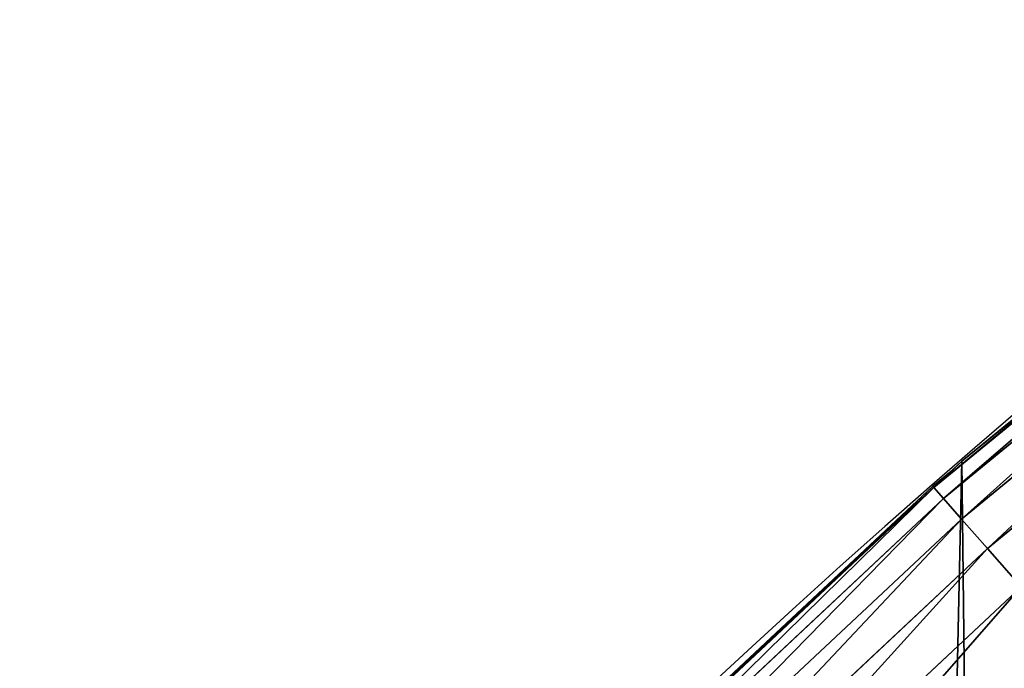
# Model space of a CAD drawing. Extents: x -13 to 1784, y -10 to 639.
# Drawn here: x 56 to 80, y 401 to 417 of the extents above; entities that cross this region are included whole.
import ezdxf

# ---------------------------------------------------------------- set-up
doc = ezdxf.new("R2010")
doc.units = 0
doc.header["$LTSCALE"] = 25.4
doc.layers.get('0').update_dxf_attribs({"color": 13, "linetype": 'CONTINUOUS'})

msp = doc.modelspace()

# ---------------------------------------------------------------- linework, layer by layer
at = {"color": 0}
for p, q in [((89.9788883044996, 414.9179360781308, 442.4347560120629), (78.35082197846876, 405.3750286659978, 442.4347560120629)), ((89.9788883044996, 414.9179360781308, 442.4347560120629), (78.35082197846876, 405.3750286659978, 442.4347560120629)), ((90.19254337226792, 414.6394953727811, 444.8444954211096), (78.58223048776986, 405.1111578335787, 444.8444954211096)), ((90.19254337226792, 414.6394953727811, 444.8444954211096), (78.58223048776986, 405.1111578335787, 444.8444954211096)), ((90.59019837383616, 414.1212612850979, 447.1904813813707), (79.01292821046519, 404.620041206315, 447.1904813813707)), ((90.59019837383616, 414.1212612850979, 447.1904813813707), (79.01292821046519, 404.620041206315, 447.1904813813707)), ((91.16546095805303, 413.3715644893013, 449.4350018913004), (79.6359916297495, 403.9095735420425, 449.4350018913004)), ((91.16546095805303, 413.3715644893013, 449.4350018913004), (79.6359916297495, 403.9095735420425, 449.4350018913004)), ((83.43395900158254, 409.6023414607412, 440), (79.02241866826616, 406.0064697198561, 440)), ((83.43395900158254, 409.6023414607412, 440), (79.02241866826616, 406.0064697198561, 440)), ((79.02241866826616, 406.0064697198561, 440), (78.79304230934562, 405.7936395614156, 440)), ((79.02241866826616, 406.0064697198561, 440), (78.79304230934562, 405.7936395614156, 440)), ((79.02241866826616, 406.0064697198561), (79.02241866826616, 406.0064697198561, 440)), ((79.02241866826616, 406.0064697198561), (79.02241866826616, 406.0064697198561, 440)), ((78.79304230934562, 405.7936395614156, 440), (72.5493864128264, 400.0003735074937, 440)), ((78.79304230934562, 405.7936395614156, 440), (78.32242260167288, 405.4074119487819, 440)), ((78.35082197846876, 405.3750286659978, 442.4347560120629), (67.37178824172797, 395.0920414265547, 442.4347560120629)), ((78.35082197846876, 405.3750286659978, 442.4347560120629), (67.37178824172797, 395.0920414265547, 442.4347560120629)), ((78.32242260167288, 405.4074119487819, 440), (72.5493864128264, 400.0003735074937, 440)), ((78.32242260167288, 405.4074119487819, 440), (78.35082197846876, 405.3750286659978, 442.4347560120629)), ((78.32242260167288, 405.4074119487819, 440), (78.35082197846876, 405.3750286659978, 442.4347560120629)), ((78.35082197846876, 405.3750286659978, 442.4347560120629), (78.58223048776986, 405.1111578335787, 444.8444954211096)), ((78.35082197846876, 405.3750286659978, 442.4347560120629), (78.58223048776986, 405.1111578335787, 444.8444954211096)), ((78.58223048776986, 405.1111578335787, 444.8444954211096), (67.61995926579984, 394.8438704024821, 444.8444954211096)), ((78.58223048776986, 405.1111578335787, 444.8444954211096), (67.61995926579984, 394.8438704024821, 444.8444954211096)), ((78.58223048776986, 405.1111578335787, 444.8444954211096), (79.01292821046519, 404.620041206315, 447.1904813813707)), ((78.58223048776986, 405.1111578335787, 444.8444954211096), (79.01292821046519, 404.620041206315, 447.1904813813707)), ((79.01292821046519, 404.620041206315, 447.1904813813707), (68.08185539585007, 394.3819742724319, 447.1904813813707)), ((79.01292821046519, 404.620041206315, 447.1904813813707), (68.08185539585007, 394.3819742724319, 447.1904813813707)), ((79.01292821046519, 404.620041206315, 447.1904813813707), (79.6359916297495, 403.9095735420425, 449.4350018913004)), ((79.01292821046519, 404.620041206315, 447.1904813813707), (79.6359916297495, 403.9095735420425, 449.4350018913004)), ((79.6359916297495, 403.9095735420425, 449.4350018913004), (68.75005159698743, 393.7137780712949, 449.4350018913004)), ((79.6359916297495, 403.9095735420425, 449.4350018913004), (68.75005159698743, 393.7137780712949, 449.4350018913004)), ((79.6359916297495, 403.9095735420425, 449.4350018913004), (80.44140492752831, 402.9911756924236, 451.5419760184574)), ((79.6359916297495, 403.9095735420425, 449.4350018913004), (80.44140492752831, 402.9911756924236, 451.5419760184574)), ((80.44140492752831, 402.9911756924236, 451.5419760184574), (69.61380653631315, 392.8500231319678, 451.5419760184574)), ((80.44140492752831, 402.9911756924236, 451.5419760184574), (69.61380653631315, 392.8500231319678, 451.5419760184574))]:
    msp.add_line(p, q, dxfattribs=at)
at = {"color": 154}
msp.add_arc((229.9176880057488, 232.5461416625299), 229.9083898386199, 120.0000000000004, 299.9999999999993, dxfattribs=at)
msp.add_arc((229.9176880057488, 232.5461416625299), 229.9083898386199, 120.0000000000004, 299.9999999999993, dxfattribs=at)
msp.add_arc((229.9176880057488, 232.5461416625299), 229.9083898386199, 120.0000000000004, 299.9999999999993, dxfattribs=at)
msp.add_arc((229.9176880057488, 232.5461416625299), 229.9083898386199, 120.0000000000004, 299.9999999999993, dxfattribs=at)
msp.add_arc((229.9176880057488, 232.5461416625299), 229.9083898386199, 120.0000000000004, 299.9999999999993, dxfattribs=at)
msp.add_arc((229.9176880057488, 232.5461416625299), 229.9083898386199, 120.0000000000004, 299.9999999999993, dxfattribs=at)
msp.add_arc((229.9176880057488, 232.5461416625299), 229.9083898386199, 120.0000000000004, 299.9999999999993, dxfattribs=at)
msp.add_arc((229.9176880057488, 232.5461416625299), 229.9083898386199, 120.0000000000004, 299.9999999999993, dxfattribs=at)
msp.add_arc((229.9176880057488, 232.5461416625299), 229.9083898386199, 120.0000000000004, 299.9999999999993, dxfattribs=at)
msp.add_arc((229.9176880057488, 232.5461416625299), 229.9083898386199, 120.0000000000004, 299.9999999999993, dxfattribs=at)
msp.add_arc((229.9176880057488, 232.5461416625299), 229.9083898386199, 120.0000000000004, 299.9999999999993, dxfattribs=at)
msp.add_arc((229.9176880057488, 232.5461416625299), 229.9083898386199, 120.0000000000004, 299.9999999999993, dxfattribs=at)
msp.add_arc((229.9176880057488, 232.5461416625299), 229.9083898386199, 120.0000000000004, 299.9999999999993, dxfattribs=at)
msp.add_arc((229.9176880057488, 232.5461416625299), 229.9083898386199, 120.0000000000004, 299.9999999999993, dxfattribs=at)
msp.add_arc((229.9176880057488, 232.5461416625299), 229.9083898386199, 120.0000000000004, 299.9999999999993, dxfattribs=at)
msp.add_arc((229.9176880057488, 232.5461416625299), 229.9083898386199, 120.0000000000004, 299.9999999999993, dxfattribs=at)
msp.add_arc((229.9176880057488, 232.5461416625299), 229.9083898386199, 120.0000000000004, 299.9999999999993, dxfattribs=at)
msp.add_arc((229.9176880057488, 232.5461416625299), 229.9083898386199, 120.0000000000004, 299.9999999999993, dxfattribs=at)
msp.add_arc((229.9176880057488, 232.5461416625299), 229.9083898386199, 120.0000000000004, 299.9999999999993, dxfattribs=at)
msp.add_arc((229.9176880057488, 232.5461416625299), 229.9083898386199, 120.0000000000004, 299.9999999999993, dxfattribs=at)
msp.add_arc((229.9176880057488, 232.5461416625299), 229.9083898386199, 120.0000000000004, 299.9999999999993, dxfattribs=at)
msp.add_arc((229.9176880057488, 232.5461416625299), 229.9083898386199, 120.0000000000004, 299.9999999999993, dxfattribs=at)
msp.add_arc((229.9176880057488, 232.5461416625299), 229.9083898386199, 120.0000000000004, 299.9999999999993, dxfattribs=at)
msp.add_arc((229.9176880057488, 232.5461416625299), 229.9083898386199, 120.0000000000004, 299.9999999999993, dxfattribs=at)
msp.add_arc((229.9176880057488, 232.5461416625299), 229.9083898386199, 120.0000000000004, 299.9999999999993, dxfattribs=at)
msp.add_arc((229.9176880057488, 232.5461416625299), 229.9083898386199, 120.0000000000004, 299.9999999999993, dxfattribs=at)
msp.add_arc((229.9176880057488, 232.5461416625299), 229.9083898386199, 120.0000000000004, 299.9999999999993, dxfattribs=at)
msp.add_arc((229.9176880057488, 232.5461416625299), 229.9083898386199, 120.0000000000004, 299.9999999999993, dxfattribs=at)
msp.add_arc((229.9176880057488, 232.5461416625299), 229.9083898386199, 120.0000000000004, 299.9999999999993, dxfattribs=at)
msp.add_arc((229.9176880057488, 232.5461416625299), 229.9083898386199, 120.0000000000004, 299.9999999999993, dxfattribs=at)
msp.add_arc((229.9176880057488, 232.5461416625299), 229.9083898386199, 120.0000000000004, 299.9999999999993, dxfattribs=at)
msp.add_arc((229.9176880057488, 232.5461416625299), 229.9083898386199, 120.0000000000004, 299.9999999999993, dxfattribs=at)
msp.add_arc((229.9176880057488, 232.5461416625299), 229.9083898386199, 120.0000000000004, 299.9999999999993, dxfattribs=at)
msp.add_arc((229.9176880057488, 232.5461416625299), 229.9083898386199, 120.0000000000004, 299.9999999999993, dxfattribs=at)
msp.add_arc((229.9176880057488, 232.5461416625299), 229.9083898386199, 120.0000000000004, 299.9999999999993, dxfattribs=at)
msp.add_arc((229.9176880057488, 232.5461416625299), 229.9083898386199, 120.0000000000004, 299.9999999999993, dxfattribs=at)
msp.add_arc((229.9176880057488, 232.5461416625299), 229.9083898386199, 120.0000000000004, 299.9999999999993, dxfattribs=at)
msp.add_arc((229.9176880057488, 232.5461416625299), 229.9083898386199, 120.0000000000004, 299.9999999999993, dxfattribs=at)
msp.add_arc((229.9176880057488, 232.5461416625299), 229.9083898386199, 120.0000000000004, 299.9999999999993, dxfattribs=at)
msp.add_arc((229.9176880057488, 232.5461416625299), 229.9083898386199, 120.0000000000004, 299.9999999999993, dxfattribs=at)
msp.add_arc((229.9176880057488, 232.5461416625299), 229.9083898386199, 120.0000000000004, 299.9999999999993, dxfattribs=at)
msp.add_arc((229.9176880057488, 232.5461416625299), 229.9083898386199, 120.0000000000004, 299.9999999999993, dxfattribs=at)
msp.add_arc((229.9176880057488, 232.5461416625299), 229.9083898386199, 120.0000000000004, 299.9999999999993, dxfattribs=at)
msp.add_arc((229.9176880057488, 232.5461416625299), 229.9083898386199, 120.0000000000004, 299.9999999999993, dxfattribs=at)
msp.add_arc((229.9176880057488, 232.5461416625299), 229.9083898386199, 120.0000000000004, 299.9999999999993, dxfattribs=at)
msp.add_arc((229.9176880057488, 232.5461416625299), 229.9083898386199, 120.0000000000004, 299.9999999999993, dxfattribs=at)
msp.add_arc((229.9176880057488, 232.5461416625299), 229.9083898386199, 120.0000000000004, 299.9999999999993, dxfattribs=at)
msp.add_arc((229.9176880057488, 232.5461416625299), 229.9083898386199, 120.0000000000004, 299.9999999999993, dxfattribs=at)
msp.add_arc((229.9176880057488, 232.5461416625299), 229.9083898386199, 120.0000000000004, 299.9999999999993, dxfattribs=at)
at = {"color": 0}
msp.add_arc((229.9176880057488, 232.5461416625299), 229.9083898386199, 120.0000000000004, 299.9999999999993, dxfattribs=at)
at = {"color": 9, "extrusion": (0, 0, -1)}
msp.add_arc((-229.9176880057488, 232.5461416625299, -459.9999999999999), 212.5263621518811, 240.0000000000007, 59.99999999999962, dxfattribs=at)
msp.add_arc((-229.9176880057488, 232.5461416625299, -459.9999999999999), 212.5263621518811, 240.0000000000007, 59.99999999999962, dxfattribs=at)
msp.add_arc((-229.9176880057488, 232.5461416625299, -459.9999999999999), 212.5263621518811, 240.0000000000007, 59.99999999999962, dxfattribs=at)
msp.add_arc((-229.9176880057488, 232.5461416625299, -459.9999999999999), 212.5263621518811, 240.0000000000007, 59.99999999999962, dxfattribs=at)
msp.add_arc((-229.9176880057488, 232.5461416625299, -459.9999999999999), 212.5263621518811, 240.0000000000007, 59.99999999999962, dxfattribs=at)
msp.add_arc((-229.9176880057488, 232.5461416625299, -459.9999999999999), 212.5263621518811, 240.0000000000007, 59.99999999999962, dxfattribs=at)
msp.add_arc((-229.9176880057488, 232.5461416625299, -459.9999999999999), 212.5263621518811, 240.0000000000007, 59.99999999999962, dxfattribs=at)
msp.add_arc((-229.9176880057488, 232.5461416625299, -459.9999999999999), 212.5263621518811, 240.0000000000007, 59.99999999999962, dxfattribs=at)
msp.add_arc((-229.9176880057488, 232.5461416625299, -459.9999999999999), 212.5263621518811, 240.0000000000007, 59.99999999999962, dxfattribs=at)
msp.add_arc((-229.9176880057488, 232.5461416625299, -459.9999999999999), 212.5263621518811, 240.0000000000007, 59.99999999999962, dxfattribs=at)
msp.add_arc((-229.9176880057488, 232.5461416625299, -459.9999999999999), 212.5263621518811, 240.0000000000007, 59.99999999999962, dxfattribs=at)
msp.add_arc((-229.9176880057488, 232.5461416625299, -459.9999999999999), 212.5263621518811, 240.0000000000007, 59.99999999999962, dxfattribs=at)
msp.add_arc((-229.9176880057488, 232.5461416625299, -459.9999999999999), 212.5263621518811, 240.0000000000007, 59.99999999999962, dxfattribs=at)
msp.add_arc((-229.9176880057488, 232.5461416625299, -459.9999999999999), 212.5263621518811, 240.0000000000007, 59.99999999999962, dxfattribs=at)
msp.add_arc((-229.9176880057488, 232.5461416625299, -459.9999999999999), 212.5263621518811, 240.0000000000007, 59.99999999999962, dxfattribs=at)
msp.add_arc((-229.9176880057488, 232.5461416625299, -459.9999999999999), 212.5263621518811, 240.0000000000007, 59.99999999999962, dxfattribs=at)
msp.add_arc((-229.9176880057488, 232.5461416625299, -459.9999999999999), 212.5263621518811, 240.0000000000007, 59.99999999999962, dxfattribs=at)
msp.add_arc((-229.9176880057488, 232.5461416625299, -459.9999999999999), 212.5263621518811, 240.0000000000007, 59.99999999999962, dxfattribs=at)
msp.add_arc((-229.9176880057488, 232.5461416625299, -459.9999999999999), 212.5263621518811, 240.0000000000007, 59.99999999999962, dxfattribs=at)
msp.add_arc((-229.9176880057488, 232.5461416625299, -459.9999999999999), 212.5263621518811, 240.0000000000007, 59.99999999999962, dxfattribs=at)
msp.add_arc((-229.9176880057488, 232.5461416625299, -459.9999999999999), 212.5263621518811, 240.0000000000007, 59.99999999999962, dxfattribs=at)
msp.add_arc((-229.9176880057488, 232.5461416625299, -459.9999999999999), 212.5263621518811, 240.0000000000007, 59.99999999999962, dxfattribs=at)
msp.add_arc((-229.9176880057488, 232.5461416625299, -459.9999999999999), 212.5263621518811, 240.0000000000007, 59.99999999999962, dxfattribs=at)
msp.add_arc((-229.9176880057488, 232.5461416625299, -459.9999999999999), 212.5263621518811, 240.0000000000007, 59.99999999999962, dxfattribs=at)
msp.add_arc((-229.9176880057488, 232.5461416625299, -459.9999999999999), 212.5263621518811, 240.0000000000007, 59.99999999999962, dxfattribs=at)
msp.add_arc((-229.9176880057488, 232.5461416625299, -459.9999999999999), 212.5263621518811, 240.0000000000007, 59.99999999999962, dxfattribs=at)
msp.add_arc((-229.9176880057488, 232.5461416625299, -459.9999999999999), 212.5263621518811, 240.0000000000007, 59.99999999999962, dxfattribs=at)
msp.add_arc((-229.9176880057488, 232.5461416625299, -459.9999999999999), 212.5263621518811, 240.0000000000007, 59.99999999999962, dxfattribs=at)
msp.add_arc((-229.9176880057488, 232.5461416625299, -459.9999999999999), 212.5263621518811, 240.0000000000007, 59.99999999999962, dxfattribs=at)
msp.add_arc((-229.9176880057488, 232.5461416625299, -459.9999999999999), 212.5263621518811, 240.0000000000007, 59.99999999999962, dxfattribs=at)
msp.add_arc((-229.9176880057488, 232.5461416625299, -459.9999999999999), 212.5263621518811, 240.0000000000007, 59.99999999999962, dxfattribs=at)
msp.add_arc((-229.9176880057488, 232.5461416625299, -459.9999999999999), 212.5263621518811, 240.0000000000007, 59.99999999999962, dxfattribs=at)
msp.add_arc((-229.9176880057488, 232.5461416625299, -459.9999999999999), 212.5263621518811, 240.0000000000007, 59.99999999999962, dxfattribs=at)
msp.add_arc((-229.9176880057488, 232.5461416625299, -459.9999999999999), 212.5263621518811, 240.0000000000007, 59.99999999999962, dxfattribs=at)
msp.add_arc((-229.9176880057488, 232.5461416625299, -459.9999999999999), 212.5263621518811, 240.0000000000007, 59.99999999999962, dxfattribs=at)
msp.add_arc((-229.9176880057488, 232.5461416625299, -459.9999999999999), 212.5263621518811, 240.0000000000007, 59.99999999999962, dxfattribs=at)
msp.add_arc((-229.9176880057488, 232.5461416625299, -459.9999999999999), 212.5263621518811, 240.0000000000007, 59.99999999999962, dxfattribs=at)
msp.add_arc((-229.9176880057488, 232.5461416625299, -459.9999999999999), 212.5263621518811, 240.0000000000007, 59.99999999999962, dxfattribs=at)
msp.add_arc((-229.9176880057488, 232.5461416625299, -459.9999999999999), 212.5263621518811, 240.0000000000007, 59.99999999999962, dxfattribs=at)
msp.add_arc((-229.9176880057488, 232.5461416625299, -459.9999999999999), 212.5263621518811, 240.0000000000007, 59.99999999999962, dxfattribs=at)
msp.add_arc((-229.9176880057488, 232.5461416625299, -459.9999999999999), 212.5263621518811, 240.0000000000007, 59.99999999999962, dxfattribs=at)
msp.add_arc((-229.9176880057488, 232.5461416625299, -459.9999999999999), 212.5263621518811, 240.0000000000007, 59.99999999999962, dxfattribs=at)
msp.add_arc((-229.9176880057488, 232.5461416625299, -459.9999999999999), 212.5263621518811, 240.0000000000007, 59.99999999999962, dxfattribs=at)
msp.add_arc((-229.9176880057488, 232.5461416625299, -459.9999999999999), 212.5263621518811, 240.0000000000007, 59.99999999999962, dxfattribs=at)
msp.add_arc((-229.9176880057488, 232.5461416625299, -459.9999999999999), 212.5263621518811, 240.0000000000007, 59.99999999999962, dxfattribs=at)
msp.add_arc((-229.9176880057488, 232.5461416625299, -459.9999999999999), 212.5263621518811, 240.0000000000007, 59.99999999999962, dxfattribs=at)
msp.add_arc((-229.9176880057488, 232.5461416625299, -459.9999999999999), 212.5263621518811, 240.0000000000007, 59.99999999999962, dxfattribs=at)
msp.add_arc((-229.9176880057488, 232.5461416625299, -459.9999999999999), 212.5263621518811, 240.0000000000007, 59.99999999999962, dxfattribs=at)
at = {"color": 0, "extrusion": (0, 0, -1)}
msp.add_arc((-229.9176880057488, 232.5461416625299, -459.9999999999999), 212.5263621518811, 240.0000000000007, 59.99999999999962, dxfattribs=at)

# ---------------------------------------------------------------- meshes
at = {"color": 0}
mesh = msp.add_polyface(dxfattribs=at)
corners = [(0.8488458929074909, 252.1760497435496), (0.2192809906519073, 222.7222151098075), (0.06179986763405623, 237.4592268871993), (1.32064213824724, 208.0255719538462), (2.577184925537471, 266.812209096993), (3.361357581227082, 193.4296890784639), (5.239714849707661, 281.3075618292995), (6.333041582099588, 178.9945440972019), (8.825494758851221, 295.6025434268493), (10.22348285388413, 164.7794541171179), (13.31978991417304, 309.6384127439935), (15.01669473889772, 150.8428319920668), (18.70413229285487, 323.3574933830238), (20.692980901363, 137.2419462917563), (24.95639647712783, 336.7034106988604), (27.22901626387898, 124.0326859729101), (32.05089057235108, 349.6213234545629), (34.59794285516558, 111.2693307195562), (39.95846178052314, 362.0581491757342), (42.76948017522891, 99.00432789616114), (48.6466161953804, 373.9627822777953), (51.71004962443507, 87.28807703016128), (58.07965232683006, 385.2863040697941), (61.38291248516573, 76.16872270949291), (68.2188078060273, 395.982183771799), (71.74832088910803, 65.69195674615376), (79.02241866826616, 406.0064697198561), (82.76368114975651, 55.90083041874635), (90.4460905591455, 415.3179699728017), (94.38372878900955, 46.83557756554028), (102.442881160499, 423.8784215787867), (106.5607145386283, 38.53344925499974), (114.9634930864375, 431.65264780595), (119.2446005522118, 31.02856071315376), (118.0853214039115, 433.6328301103885), (120.1946856611339, 434.8317445993059), (132.3832660214436, 24.3517511368142), (149.7899135378131, 451.3325429351501), (145.9227213516766, 18.53045696870157), (159.8073300167555, 13.58859915521615), (179.4616278111397, 467.0434334784576), (173.9800371814358, 9.54648485013873), (188.3826041519429, 6.420723968180019), (209.4666534483531, 482.1079993896208), (202.9558476912519, 4.224160931277498), (217.6398832157104, 2.965821888110969), (239.7909139622436, 496.5191733135868), (232.3743708736301, 2.650877623721396), (247.0987634946906, 3.280622311646951), (270.420183100514, 510.2701944260884), (261.7525553912386, 4.85246819588493), (276.2755309891408, 7.359956224536876), (301.3400915198356, 523.3546116054036), (290.6080122664965, 10.79278259143923), (304.6911039834322, 15.13684107671099), (332.5361335270399, 535.766286458809), (318.466935695269, 20.3742810122384), (331.8788995545952, 26.48358063389918), (344.8718829250558, 33.43963551910766), (363.9936738842715, 547.4993962023393), (347.2104516793928, 34.78592925938375), (350.2803925024901, 36.54162654008128), (351.9860419645989, 37.51047738755258), (475.2452301043863, 97.4691432717601), (395.6979546750258, 558.5484363924489), (427.6341022274983, 568.9082235084165), (459.787134092496, 578.573897384039), (492.1419660722088, 587.5409234878052), (610.4196389497, 142.9810795272781), (524.6834192968203, 595.8050950501631), (557.3962273454348, 603.362535037091), (590.2650434081688, 610.2096979689437), (623.2744474859098, 616.3433715838039), (750.3365148953612, 170.4516870643093), (656.4089536244243, 621.7606783444509), (689.6530171793448, 626.4590767883252), (722.9910421088435, 630.4363627198077), (756.4073882902799, 633.6906702443387), (892.6420163709363, 179.4244627012097), (789.8863788575197, 636.2204726437378), (823.4123075556274, 638.0245830924384), (856.9694461091931, 639.1021552143136), (890.5420516011151, 639.4526834797172), (924.1143738581662, 639.0760034426278), (1034.901256791653, 169.745879759098), (957.6706628399717, 637.9722918178511), (991.1951760280027, 636.142066398041), (1024.672185810924, 633.5861858108692), (1058.085986863042, 630.3058491161371), (1174.680141112195, 141.5815414755305), (1091.420903512266, 626.3025952432941), (1124.661297094158, 621.5783022694629), (1157.791573288574, 616.13518653833), (1190.796189435639, 609.9758016204318), (1309.627121243381, 95.39962183287952), (1223.659661827274, 603.1030371151119), (1256.366572971288, 595.5201172949786), (1288.901578824265, 587.2305995932036), (1321.249415990027, 578.2383729346423), (1432.566397871389, 34.84058404494648), (1353.394908880266, 568.5476559113669), (1385.322976834002, 558.1629948035938), (1417.018641192459, 547.0892614468299), (1448.467032326194, 535.3316509463087), (1437.371728466465, 32.06907164514429), (1438.770750956428, 31.25530191119406), (1451.729744729603, 24.25071329064599), (1479.653396610861, 522.8956792397961), (1465.110898394015, 18.09080193043463), (1478.85922591901, 12.80088022763589), (1492.918232477781, 8.402685605211214), (1510.563103348842, 509.7871805098184), (1507.23014659673, 4.914291188273588), (1521.736157550847, 2.350031537741185), (1541.181651632936, 496.0123044466752), (1536.376657029588, 0.7204437465497278), (1551.091484080224, 0.03222414047830852), (1571.494677149392, 481.5775133633325), (1565.820172322079, 0.2882007615113054), (1580.502198415876, 1.48732174680614), (1601.487958916668, 466.4895791637558), (1595.077230767108, 3.624659651023478), (1609.485377441512, 6.691431694257247), (1631.145117568283, 450.7568047390723), (1623.667432273863, 10.67503585236128), (1637.565118158815, 15.55910264136964), (1660.092639962408, 434.5832602907832), (1651.121326524023, 21.32356238321704), (1664.280352001515, 27.94472767635186), (1670.158611787466, 428.3598596551847), (1676.988121333001, 35.39539073234869), (1682.642194384293, 420.5393771314217), (1689.192415568492, 43.64493517854856), (1694.599068086163, 411.9351367446214), (1700.843084645163, 52.6594618673001), (1705.980099534291, 402.5824951641378), (1711.892253464714, 62.40192817482939), (1716.738521629234, 392.5198844003595), (1722.294518622429, 72.8323002173262), (1726.830125706932, 381.7886538793388), (1732.007134979493, 83.90771735876035), (1736.213443201586, 370.4329005291281), (1740.990191311946, 95.58266833442818), (1744.849916048892, 358.4992875760447), (1749.20677431446, 107.8091782665012), (1752.704055129408, 346.0368527954653), (1756.623120285026, 120.5370058030906), (1759.743586100943, 333.0968070050864), (1763.208753867249, 133.7138495707381), (1765.939582020758, 319.7323236286921), (1768.936613280124, 147.2855630919782), (1771.266582212583, 305.9983201951492), (1773.783161520705, 161.1963772848288), (1775.702696889992, 291.9512326704998), (1777.728483082686, 175.3891296299114), (1779.229697106231, 277.648783550474), (1780.756365793505, 189.8054990635038), (1781.833089660877, 263.1497446663715), (1782.85436743362, 204.3862456313018), (1783.502176655489, 248.5136956790015), (1784.013866864275, 219.0714539180984), (1784.230099453595, 233.8007792530756)]
mesh.append_faces([[corners[k] for k in face] for face in [(0, 1, 2), (160, 159, 161)]], dxfattribs={"vtx0": -1, "color": 0})
mesh.append_faces([[corners[k] for k in face] for face in [(1, 0, 3), (3, 4, 5), (5, 6, 7), (7, 8, 9), (9, 10, 11), (11, 12, 13), (13, 14, 15), (15, 16, 17), (17, 18, 19), (19, 20, 21), (21, 22, 23), (23, 24, 25), (25, 26, 27), (27, 28, 29), (29, 30, 31), (31, 32, 33), (33, 35, 36), (36, 37, 38), (38, 37, 39), (39, 40, 41), (41, 40, 42), (42, 43, 44), (44, 43, 45), (45, 46, 47), (47, 46, 48), (48, 49, 50), (50, 49, 51), (51, 52, 53), (53, 52, 54), (54, 55, 56), (56, 55, 57), (57, 55, 58), (58, 59, 60), (60, 59, 61), (61, 59, 62), (62, 59, 63), (63, 67, 68), (68, 72, 73), (73, 77, 78), (78, 83, 84), (84, 88, 89), (89, 93, 94), (94, 98, 99), (99, 103, 104), (104, 103, 105), (105, 103, 106), (106, 107, 108), (108, 107, 109), (109, 107, 110), (110, 111, 112), (112, 111, 113), (113, 114, 115), (115, 114, 116), (116, 117, 118), (118, 117, 119), (119, 120, 121), (121, 120, 122), (122, 123, 124), (124, 123, 125), (125, 126, 127), (127, 126, 128), (128, 129, 130), (130, 131, 132), (132, 133, 134), (134, 135, 136), (136, 137, 138), (138, 139, 140), (140, 141, 142), (142, 143, 144), (144, 145, 146), (146, 147, 148), (148, 149, 150), (150, 151, 152), (152, 153, 154), (154, 155, 156), (156, 157, 158), (158, 159, 160)]], dxfattribs={"vtx0": -1, "vtx1": -1, "color": 0})
mesh.append_faces([[corners[k] for k in face] for face in [(3, 0, 4), (5, 4, 6), (7, 6, 8), (9, 8, 10), (11, 10, 12), (13, 12, 14), (15, 14, 16), (17, 16, 18), (19, 18, 20), (21, 20, 22), (23, 22, 24), (25, 24, 26), (27, 26, 28), (29, 28, 30), (31, 30, 32), (33, 32, 34), (33, 34, 35), (36, 35, 37), (39, 37, 40), (42, 40, 43), (45, 43, 46), (48, 46, 49), (51, 49, 52), (54, 52, 55), (58, 55, 59), (63, 59, 64), (63, 64, 65), (63, 65, 66), (63, 66, 67), (68, 67, 69), (68, 69, 70), (68, 70, 71), (68, 71, 72), (73, 72, 74), (73, 74, 75), (73, 75, 76), (73, 76, 77), (78, 77, 79), (78, 79, 80), (78, 80, 81), (78, 81, 82), (78, 82, 83), (84, 83, 85), (84, 85, 86), (84, 86, 87), (84, 87, 88), (89, 88, 90), (89, 90, 91), (89, 91, 92), (89, 92, 93), (94, 93, 95), (94, 95, 96), (94, 96, 97), (94, 97, 98), (99, 98, 100), (99, 100, 101), (99, 101, 102), (99, 102, 103), (106, 103, 107), (110, 107, 111), (113, 111, 114), (116, 114, 117), (119, 117, 120), (122, 120, 123), (125, 123, 126), (128, 126, 129), (130, 129, 131), (132, 131, 133), (134, 133, 135), (136, 135, 137), (138, 137, 139), (140, 139, 141), (142, 141, 143), (144, 143, 145), (146, 145, 147), (148, 147, 149), (150, 149, 151), (152, 151, 153), (154, 153, 155), (156, 155, 157), (158, 157, 159)]], dxfattribs={"vtx0": -1, "vtx2": -1, "color": 0})
mesh = msp.add_polyface(dxfattribs=at)
corners = [(17.84636110905719, 246.4460307911619, 459.9999999999999), (17.84636110905142, 218.6462525338946, 459.9999999999999), (17.39132585387192, 232.5461416625238, 459.9999999999999), (19.20951834380103, 204.8058848644644, 459.9999999999999), (19.20951834379525, 260.2863984605935, 459.9999999999999), (21.47496030953845, 274.0079780916522, 459.9999999999999), (21.474960309537, 191.0843052333986, 459.9999999999999), (24.63298603597989, 177.5402715512669, 459.9999999999999), (24.63298603597556, 287.5520117737914, 459.9999999999999), (28.67007237213942, 300.8605018754539, 459.9999999999999), (28.67007237213508, 164.2317814496001, 459.9999999999999), (33.56893189455023, 151.2158239261783, 459.9999999999999), (33.56893189454445, 313.8764593988743, 459.9999999999999), (39.30858693461424, 326.5441480156951, 459.9999999999999), (39.30858693462146, 138.5481353093672, 459.9999999999999), (45.86445940832856, 338.8093227384669, 459.9999999999999), (45.86445940833722, 126.2829605865853, 459.9999999999999), (53.2084760632488, 350.619462206061, 459.9999999999999), (53.20847606325458, 114.4728211190024, 459.9999999999999), (61.30918869260378, 361.9239935881344, 459.9999999999999), (55.45765198769422, 111.3340997515123, 459.9999999999999), (61.30918869260956, 103.168289736929, 459.9999999999999), (70.13190880126533, 372.6745091458112, 459.9999999999999), (70.13190880126677, 92.41777417924497, 459.9999999999999), (79.63885614724394, 382.8249735210312, 459.9999999999999), (79.63885614724828, 82.26730980402574, 459.9999999999999), (89.7893205224668, 392.3319208670026, 459.9999999999999), (89.78932052246246, 72.76036245805182, 459.9999999999999), (100.5398360801451, 63.93764234938991, 459.9999999999999), (100.5398360801407, 401.1546409756692, 459.9999999999999), (111.8443674622166, 409.2553536050198, 459.9999999999999), (111.8443674622224, 55.83692972003529, 459.9999999999999), (123.6506899652186, 416.6059814365481, 459.9999999999999), (123.6545069298133, 48.49291306510602, 459.9999999999999), (127.0011074850494, 418.7068516913898, 459.9999999999999), (135.9196816525793, 41.93704059140614, 459.9999999999999), (128.721677520954, 419.6847844207326, 459.9999999999999), (158.090067331393, 436.059109353449, 459.9999999999999), (148.5873702694005, 36.1973855513266, 459.9999999999999), (161.6033277928219, 31.29852602892482, 459.9999999999999), (187.4290378052158, 451.59381521916, 459.9999999999999), (174.9118178944891, 27.26143969276421, 459.9999999999999), (188.4558515766258, 24.10341396631807, 459.9999999999999), (217.0975818309323, 466.489444450329, 459.9999999999999), (202.1774312076852, 21.83797200057849, 459.9999999999999), (216.01779887711, 20.47481476583718, 459.9999999999999), (229.9176880057517, 20.01977951064902, 459.9999999999999), (247.0817807775175, 480.7390089464556, 459.9999999999999), (243.8175771343805, 20.47481476583862, 459.9999999999999), (257.6579448038169, 21.83797200057668, 459.9999999999999), (277.3675679283549, 494.3358237003393, 459.9999999999999), (271.3795244348747, 24.1034139663206, 459.9999999999999), (284.9235581170115, 27.26143969276529, 459.9999999999999), (307.9407350804588, 507.2735099342693, 459.9999999999999), (298.2320482186786, 31.2985260289259, 459.9999999999999), (311.2480057420972, 36.19738555132479, 459.9999999999999), (338.7869392100394, 519.545998092534, 459.9999999999999), (323.915694358914, 41.93704059140289, 459.9999999999999), (336.1808690816873, 48.49291306510746, 459.9999999999999), (338.5596368039448, 49.86236469084268, 459.9999999999999), (341.6732018989812, 51.64301066600346, 459.9999999999999), (369.8917092013572, 531.1475306888833, 459.9999999999999), (343.8834960207423, 52.89851209264519, 459.9999999999999), (468.6432712216563, 113.587129225, 459.9999999999999), (401.2404526357725, 542.0726650075686, 459.9999999999999), (432.8184626374382, 552.3162756567756, 459.9999999999999), (464.6109247729711, 561.873556973057, 459.9999999999999), (496.6029240013997, 570.7400252759318, 459.9999999999999), (605.9529329882465, 159.8179848060968, 459.9999999999999), (528.7794516714064, 578.9115209712994, 459.9999999999999), (561.1254125624155, 586.384210502874, 459.9999999999999), (593.6256319663534, 593.1545881506418, 459.9999999999999), (626.2648628066828, 599.2194776755538, 459.9999999999999), (748.1056793574244, 187.7275724053468, 459.9999999999999), (659.0277927913713, 604.576033809594, 459.9999999999999), (691.8990515964123, 609.2217435906092, 459.9999999999999), (724.8632180767222, 613.1544275412161, 459.9999999999999), (757.9048275007415, 616.3722406913248, 459.9999999999999), (892.6852214710738, 196.8437329165003, 459.9999999999999), (791.0083788054492, 618.873673443638, 459.9999999999999), (824.1583418686042, 620.6575522818597, 459.9999999999999), (857.3391647944369, 621.7230403212728, 459.9999999999999), (890.5352812096701, 622.0696377013288, 459.9999999999999), (923.7311175662783, 621.6971818201339, 459.9999999999999), (1037.217763278624, 187.0104863057242, 459.9999999999999), (956.9111004475963, 620.6058474107821, 459.9999999999999), (990.0596638744527, 618.7961464593103, 459.9999999999999), (1023.161256607705, 616.2689279645879, 459.9999999999999), (1056.200349443928, 613.0253775399515, 459.9999999999999), (1179.230312917751, 158.3960821488263, 459.9999999999999), (1089.161442500767, 609.0670168570244, 459.9999999999999), (1122.0290724885, 604.3957029318456, 459.9999999999999), (1154.787819964422, 599.0136272536337, 459.9999999999999), (1187.422316566768, 592.9233147567386, 459.9999999999999), (1316.30895344238, 111.4846599348714, 459.9999999999999), (1219.917252224469, 586.1276226360314, 459.9999999999999), (1252.257382339802, 578.6297390065613, 459.9999999999999), (1284.427534940128, 570.4331814078236, 459.9999999999999), (1316.412617795672, 561.5417951535877, 459.9999999999999), (1440.75780168931, 50.18201760312363, 459.9999999999999), (1348.197625499829, 551.9597515278966, 459.9999999999999), (1379.767646508793, 541.691545828183, 459.9999999999999), (1411.107870137094, 530.7419952563387, 459.9999999999999), (1442.20359350591, 519.116236658776, 459.9999999999999), (1446.083767455644, 47.11022475344065, 459.9999999999999), (1473.040228440627, 506.819724116571, 459.9999999999999), (1447.521813153529, 46.27375046372079, 459.9999999999999), (1459.75447286596, 39.67231225241837, 459.9999999999999), (1472.392696231381, 33.88506245106054, 459.9999999999999), (1485.3823644371, 28.93678295176987, 459.9999999999999), (1503.603308314828, 493.8582263867045, 459.9999999999999), (1498.667853729643, 24.84866304704414, 459.9999999999999), (1512.19227360423, 21.6382086939276, 459.9999999999999), (1533.878494837029, 480.2378241957721, 459.9999999999999), (1525.897710418663, 19.31916755084068, 459.9999999999999), (1539.7254753884, 17.90147010798388, 459.9999999999999), (1563.851584777405, 465.9649073872302, 459.9999999999999), (1553.616355900959, 17.39118716345493, 459.9999999999999), (1567.510869073422, 17.79050382717059, 459.9999999999999), (1593.508516630997, 451.0461719237269, 459.9999999999999), (1581.349516467263, 19.09771016385474, 459.9999999999999), (1595.073038869788, 21.30720851530648, 459.9999999999999), (1622.83219906688, 435.4903027157485, 459.9999999999999), (1608.6226700512, 24.40953747036752, 459.9999999999999), (1621.940388410598, 28.39141238017644, 459.9999999999999), (1634.969165433402, 33.2357822450552, 459.9999999999999), (1651.284870838027, 419.5932409465994, 459.9999999999999), (1647.653209896184, 38.92190272953327, 459.9999999999999), (1659.93820677326, 45.42542499273243, 459.9999999999999), (1661.409408112832, 413.3446006725009, 459.9999999999999), (1671.771549821974, 52.7184999538937, 459.9999999999999), (1673.18226352291, 405.9540528532949, 459.9999999999999), (1683.102566850713, 60.76989754637549, 459.9999999999999), (1684.448610542831, 397.8124083680331, 459.9999999999999), (1693.882736704983, 69.54514044960929, 459.9999999999999), (1695.158346422555, 388.9513414184813, 459.9999999999999), (1704.065897042463, 79.00665172629489, 459.9999999999999), (1705.265610428839, 379.4087964536992, 459.9999999999999), (1713.60844200724, 89.11391573258095, 459.9999999999999), (1714.727121705518, 369.225636116214, 459.9999999999999), (1722.469508956791, 99.82365161229852, 459.9999999999999), (1723.502364608768, 358.4454662619496, 459.9999999999999), (1728.515816640441, 108.1904871670245, 459.9999999999999), (1731.553762201248, 347.1144492332128, 459.9999999999999), (1730.611153442049, 111.089998632223, 459.9999999999999), (1737.998511691412, 122.8647125647667, 459.9999999999999), (1738.846837162398, 335.2811061844957, 459.9999999999999), (1744.599949902719, 135.0973722771976, 459.9999999999999), (1745.350359425601, 322.996109307421, 459.9999999999999), (1750.38719970407, 147.7355956426229, 459.9999999999999), (1751.036479910076, 310.3120648446487, 459.9999999999999), (1755.335479203361, 160.7252638483369, 459.9999999999999), (1755.880849774965, 297.2832878218384, 459.9999999999999), (1759.42359910809, 174.0107531408813, 459.9999999999999), (1759.862724684764, 283.9655694624354, 459.9999999999999), (1762.634053461211, 187.5351730154709, 459.9999999999999), (1762.965053639827, 270.4159382810241, 459.9999999999999), (1764.953094604296, 201.2406098299003, 459.9999999999999), (1765.174551991277, 256.6924158785014, 459.9999999999999), (1766.370792047146, 215.0683747996345, 459.9999999999999), (1766.48175832796, 242.8537684846633, 459.9999999999999), (1766.881074991684, 228.9592553121938, 459.9999999999999)]
mesh.append_faces([[corners[k] for k in face] for face in [(0, 1, 2), (159, 160, 161)]], dxfattribs={"vtx0": -1, "color": 0})
mesh.append_faces([[corners[k] for k in face] for face in [(1, 0, 3), (3, 5, 6), (6, 5, 7), (7, 9, 10), (10, 9, 11), (11, 13, 14), (14, 15, 16), (16, 17, 18), (18, 19, 20), (20, 19, 21), (21, 22, 23), (23, 24, 25), (25, 26, 27), (27, 26, 28), (28, 30, 31), (31, 32, 33), (33, 34, 35), (35, 37, 38), (38, 37, 39), (39, 40, 41), (41, 40, 42), (42, 43, 44), (44, 43, 45), (45, 43, 46), (46, 47, 48), (48, 47, 49), (49, 50, 51), (51, 50, 52), (52, 53, 54), (54, 53, 55), (55, 56, 57), (57, 56, 58), (58, 56, 59), (59, 56, 60), (60, 61, 62), (62, 61, 63), (63, 67, 68), (68, 72, 73), (73, 77, 78), (78, 83, 84), (84, 88, 89), (89, 93, 94), (94, 98, 99), (99, 103, 104), (104, 105, 106), (106, 105, 107), (107, 105, 108), (108, 105, 109), (109, 110, 111), (111, 110, 112), (112, 113, 114), (114, 113, 115), (115, 116, 117), (117, 116, 118), (118, 119, 120), (120, 119, 121), (121, 122, 123), (123, 122, 124), (124, 122, 125), (125, 126, 127), (127, 126, 128), (128, 129, 130), (130, 131, 132), (132, 133, 134), (134, 135, 136), (136, 137, 138), (138, 139, 140), (140, 141, 142), (142, 143, 144), (144, 143, 145), (145, 146, 147), (147, 148, 149), (149, 150, 151), (151, 152, 153), (153, 154, 155), (155, 156, 157), (157, 158, 159)]], dxfattribs={"vtx0": -1, "vtx1": -1, "color": 0})
mesh.append_faces([[corners[k] for k in face] for face in [(3, 0, 4), (3, 4, 5), (7, 5, 8), (7, 8, 9), (11, 9, 12), (11, 12, 13), (14, 13, 15), (16, 15, 17), (18, 17, 19), (21, 19, 22), (23, 22, 24), (25, 24, 26), (28, 26, 29), (28, 29, 30), (31, 30, 32), (33, 32, 34), (35, 34, 36), (35, 36, 37), (39, 37, 40), (42, 40, 43), (46, 43, 47), (49, 47, 50), (52, 50, 53), (55, 53, 56), (60, 56, 61), (63, 61, 64), (63, 64, 65), (63, 65, 66), (63, 66, 67), (68, 67, 69), (68, 69, 70), (68, 70, 71), (68, 71, 72), (73, 72, 74), (73, 74, 75), (73, 75, 76), (73, 76, 77), (78, 77, 79), (78, 79, 80), (78, 80, 81), (78, 81, 82), (78, 82, 83), (84, 83, 85), (84, 85, 86), (84, 86, 87), (84, 87, 88), (89, 88, 90), (89, 90, 91), (89, 91, 92), (89, 92, 93), (94, 93, 95), (94, 95, 96), (94, 96, 97), (94, 97, 98), (99, 98, 100), (99, 100, 101), (99, 101, 102), (99, 102, 103), (104, 103, 105), (109, 105, 110), (112, 110, 113), (115, 113, 116), (118, 116, 119), (121, 119, 122), (125, 122, 126), (128, 126, 129), (130, 129, 131), (132, 131, 133), (134, 133, 135), (136, 135, 137), (138, 137, 139), (140, 139, 141), (142, 141, 143), (145, 143, 146), (147, 146, 148), (149, 148, 150), (151, 150, 152), (153, 152, 154), (155, 154, 156), (157, 156, 158), (159, 158, 160)]], dxfattribs={"vtx0": -1, "vtx2": -1, "color": 0})
at = {"color": 154}
mesh = msp.add_polyface(dxfattribs=at)
corners = [(79.02241866826616, 406.0064697198561, 440), (90.4460905591455, 415.3179699728017), (79.02241866826616, 406.0064697198561), (90.4460905591455, 415.3179699728017, 440), (83.43395900158254, 409.6023414607412, 440), (90.32143326742448, 415.2163611018115, 440)]
mesh.append_faces([[corners[k] for k in face] for face in [(0, 1, 2), (3, 4, 5)]], dxfattribs={"vtx0": -1, "color": 154})
mesh.append_faces([[corners[k] for k in face] for face in [(1, 0, 3)]], dxfattribs={"vtx0": -1, "vtx1": -1, "color": 154})
mesh.append_faces([[corners[k] for k in face] for face in [(3, 0, 4)]], dxfattribs={"vtx0": -1, "vtx2": -1, "color": 154})
at = {"color": 9}
mesh = msp.add_polyface(dxfattribs=at)
corners = [(78.35082197846876, 405.3750286659978, 442.4347560120629), (78.79304230934562, 405.7936395614156, 440), (78.32242260167288, 405.4074119487819, 440), (79.02241866826616, 406.0064697198561, 440), (83.43395900158254, 409.6023414607412, 440), (89.95266770097912, 414.9521074339321, 440), (89.9788883044996, 414.9179360781308, 442.4347560120629)]
mesh.append_faces([[corners[k] for k in face] for face in [(0, 1, 2), (5, 0, 6)]], dxfattribs={"vtx0": -1, "color": 9})
mesh.append_faces([[corners[k] for k in face] for face in [(1, 0, 3), (3, 0, 4), (4, 0, 5)]], dxfattribs={"vtx0": -1, "vtx1": -1, "color": 9})
mesh = msp.add_polyface(dxfattribs=at)
corners = [(78.58223048776986, 405.1111578335787, 444.8444954211096), (89.9788883044996, 414.9179360781308, 442.4347560120629), (78.35082197846876, 405.3750286659978, 442.4347560120629), (90.19254337226792, 414.6394953727811, 444.8444954211096)]
mesh.append_faces([[corners[k] for k in face] for face in [(0, 1, 2), (1, 0, 3)]], dxfattribs={"vtx0": -1, "color": 9})
mesh = msp.add_polyface(dxfattribs=at)
corners = [(79.01292821046519, 404.620041206315, 447.1904813813707), (90.19254337226792, 414.6394953727811, 444.8444954211096), (78.58223048776986, 405.1111578335787, 444.8444954211096), (90.59019837383616, 414.1212612850979, 447.1904813813707)]
mesh.append_faces([[corners[k] for k in face] for face in [(0, 1, 2), (1, 0, 3)]], dxfattribs={"vtx0": -1, "color": 9})
mesh = msp.add_polyface(dxfattribs=at)
corners = [(79.6359916297495, 403.9095735420425, 449.4350018913004), (90.59019837383616, 414.1212612850979, 447.1904813813707), (79.01292821046519, 404.620041206315, 447.1904813813707), (91.16546095805303, 413.3715644893013, 449.4350018913004)]
mesh.append_faces([[corners[k] for k in face] for face in [(0, 1, 2), (1, 0, 3)]], dxfattribs={"vtx0": -1, "color": 9})
mesh = msp.add_polyface(dxfattribs=at)
corners = [(80.44140492752831, 402.9911756924236, 451.5419760184574), (91.16546095805303, 413.3715644893013, 449.4350018913004), (79.6359916297495, 403.9095735420425, 449.4350018913004), (91.909083710894, 412.402456449978, 451.5419760184574)]
mesh.append_faces([[corners[k] for k in face] for face in [(0, 1, 2), (1, 0, 3)]], dxfattribs={"vtx0": -1, "color": 9})
at = {"color": 154}
mesh = msp.add_polyface(dxfattribs=at)
corners = [(68.2188078060273, 395.982183771799, 440), (79.02241866826616, 406.0064697198561), (68.2188078060273, 395.982183771799), (79.02241866826616, 406.0064697198561, 440), (72.5493864128264, 400.0003735074937, 440), (78.79304230934562, 405.7936395614156, 440)]
mesh.append_faces([[corners[k] for k in face] for face in [(0, 1, 2), (3, 4, 5)]], dxfattribs={"vtx0": -1, "color": 154})
mesh.append_faces([[corners[k] for k in face] for face in [(1, 0, 3)]], dxfattribs={"vtx0": -1, "vtx1": -1, "color": 154})
mesh.append_faces([[corners[k] for k in face] for face in [(3, 0, 4)]], dxfattribs={"vtx0": -1, "vtx2": -1, "color": 154})
at = {"color": 9}
mesh = msp.add_polyface(dxfattribs=at)
corners = [(67.37178824172797, 395.0920414265547, 442.4347560120629), (67.89896176054859, 395.6447755100727, 440), (67.34133170214871, 395.1224979661336, 440), (72.5493864128264, 400.0003735074937, 440), (78.32242260167288, 405.4074119487819, 440), (78.35082197846876, 405.3750286659978, 442.4347560120629)]
mesh.append_faces([[corners[k] for k in face] for face in [(0, 1, 2), (4, 0, 5)]], dxfattribs={"vtx0": -1, "color": 9})
mesh.append_faces([[corners[k] for k in face] for face in [(1, 0, 3), (3, 0, 4)]], dxfattribs={"vtx0": -1, "vtx1": -1, "color": 9})
mesh = msp.add_polyface(dxfattribs=at)
corners = [(67.61995926579984, 394.8438704024821, 444.8444954211096), (78.35082197846876, 405.3750286659978, 442.4347560120629), (67.37178824172797, 395.0920414265547, 442.4347560120629), (78.58223048776986, 405.1111578335787, 444.8444954211096)]
mesh.append_faces([[corners[k] for k in face] for face in [(0, 1, 2), (1, 0, 3)]], dxfattribs={"vtx0": -1, "color": 9})
mesh = msp.add_polyface(dxfattribs=at)
corners = [(68.08185539585007, 394.3819742724319, 447.1904813813707), (78.58223048776986, 405.1111578335787, 444.8444954211096), (67.61995926579984, 394.8438704024821, 444.8444954211096), (79.01292821046519, 404.620041206315, 447.1904813813707)]
mesh.append_faces([[corners[k] for k in face] for face in [(0, 1, 2), (1, 0, 3)]], dxfattribs={"vtx0": -1, "color": 9})
mesh = msp.add_polyface(dxfattribs=at)
corners = [(68.75005159698743, 393.7137780712949, 449.4350018913004), (79.01292821046519, 404.620041206315, 447.1904813813707), (68.08185539585007, 394.3819742724319, 447.1904813813707), (79.6359916297495, 403.9095735420425, 449.4350018913004)]
mesh.append_faces([[corners[k] for k in face] for face in [(0, 1, 2), (1, 0, 3)]], dxfattribs={"vtx0": -1, "color": 9})
mesh = msp.add_polyface(dxfattribs=at)
corners = [(69.61380653631315, 392.8500231319678, 451.5419760184574), (79.6359916297495, 403.9095735420425, 449.4350018913004), (68.75005159698743, 393.7137780712949, 449.4350018913004), (80.44140492752831, 402.9911756924236, 451.5419760184574)]
mesh.append_faces([[corners[k] for k in face] for face in [(0, 1, 2), (1, 0, 3)]], dxfattribs={"vtx0": -1, "color": 9})
mesh = msp.add_polyface(dxfattribs=at)
corners = [(70.65923525111062, 391.8045944171707, 453.4775339047579), (80.44140492752831, 402.9911756924236, 451.5419760184574), (69.61380653631315, 392.8500231319678, 451.5419760184574), (81.41622098986436, 401.8796110114195, 453.4775339047579)]
mesh.append_faces([[corners[k] for k in face] for face in [(0, 1, 2), (1, 0, 3)]], dxfattribs={"vtx0": -1, "color": 9})
mesh = msp.add_polyface(dxfattribs=at)
corners = [(71.86953235125318, 390.5942973170274, 455.2105612284469), (81.41622098986436, 401.8796110114195, 453.4775339047579), (70.65923525111062, 391.8045944171707, 453.4775339047579), (82.54476953336417, 400.5927480326247, 455.2105612284469)]
mesh.append_faces([[corners[k] for k in face] for face in [(0, 1, 2), (1, 0, 3)]], dxfattribs={"vtx0": -1, "color": 9})

doc.saveas('drawing.dxf')
